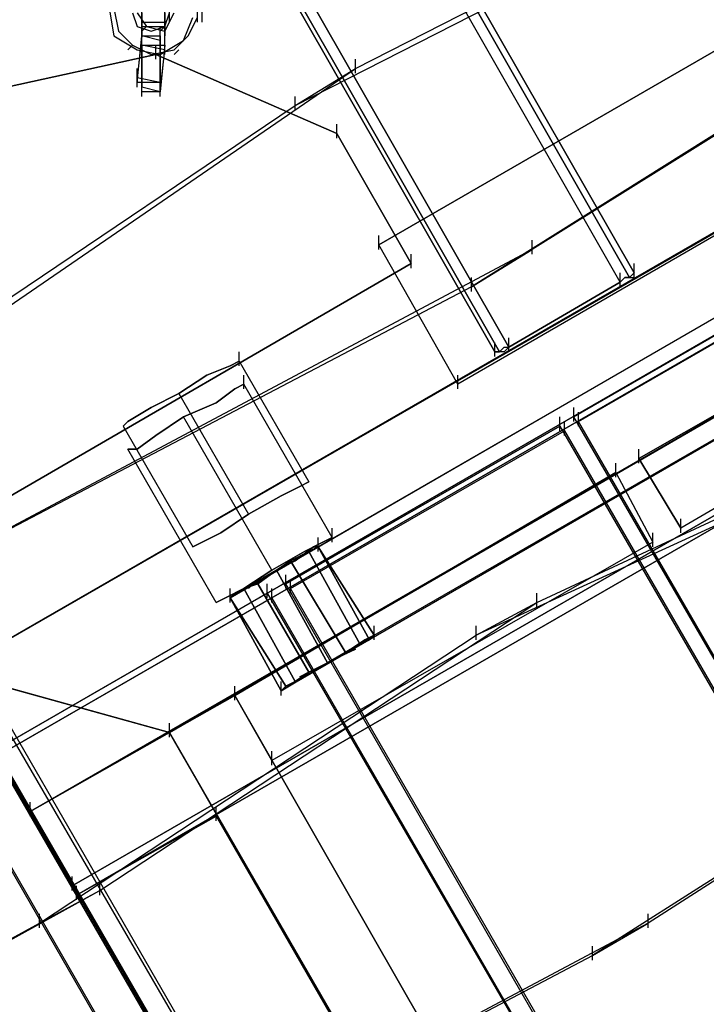
# Model space of a CAD drawing. Units: millimetres. Extents: x -1511 to 13583, y -5610 to 6134.
# Drawn here: x 7109 to 7304, y -1732 to -1452 of the extents above; entities that cross this region are included whole.
import ezdxf

# ---------------------------------------------------------------- set-up
doc = ezdxf.new("R2010")
doc.units = ezdxf.units.MM
doc.header["$LTSCALE"] = 700
doc.layers.add('HAGS-PLAN', color=2, linetype='Continuous')
doc.styles.add('HAGS-DIM', font='txt.shx', dxfattribs={"height": 200})
doc.dimstyles.new('HAGS-DIM2', dxfattribs={"dimtxt": 200, "dimasz": 250, "dimexe": 200, "dimexo": 500, "dimgap": 50, "dimtad": 0, "dimdec": 1, "dimlfac": 0.001, "dimzin": 0, "dimdsep": 46, "dimtxsty": 'HAGS-DIM', "dimblk1": 'CLOSED', "dimblk2": 'CLOSED', "dimsah": 1, "dimcen": 2.5, "dimse1": 1, "dimse2": 1, "dimclrd": 2, "dimclre": 2, "dimclrt": 7, "dimadec": 0, "dimazin": 0, "dimtfac": 1, "dimtdec": 1, "dimtix": 1, "dimtmove": 0, "dimatfit": 3, "dimldrblk": 'CLOSED', "dimfxl": 1, "dimtolj": 1, "dimtzin": 0, "dimarcsym": 0})

# ---------------------------------------------------------------- blocks, each defined once
blk = doc.blocks.new('_CLOSED')
at = {"color": 0, "linetype": 'ByBlock'}
for p, q in [((-1, 0.1667), (0, 0)), ((-1, 0.1667), (-1, -0.1667)), ((0, 0), (-1, -0.1667)), ((0, 0), (-1, 0))]:
    blk.add_line(p, q, dxfattribs=at)
blk = doc.blocks.new('*D14')
at = {"color": 2, "lineweight": -2, "transparency": 16777216}
for p, q in [((250.25, 6003.18), (6294.78, 6003.18)), ((13333.01, 6003.18), (6928.11, 6003.18))]:
    blk.add_line(p, q, dxfattribs=at)
at = {"layer": 'Defpoints', "color": 0, "transparency": 16777216}
for p in [(13583.01, 6003.18), (0.25, 3000.39, -47.97), (13583.01, -1988.24, 420.66)]:
    blk.add_point(p, dxfattribs=at)
at = {"color": 2, "lineweight": -2, "transparency": 16777216, "xscale": 250, "yscale": 250, "zscale": 250, "rotation": 180}
blk.add_blockref('_CLOSED', (0.25, 6003.18), dxfattribs=at)
at = {"color": 2, "lineweight": -2, "transparency": 16777216, "xscale": 250, "yscale": 250, "zscale": 250}
blk.add_blockref('_CLOSED', (13583.01, 6003.18), dxfattribs=at)
at = {"color": 7, "transparency": 16777216, "insert": (6611.45, 6003.18), "char_height": 200, "attachment_point": 5, "style": 'HAGS-DIM'}
blk.add_mtext('\\A1;13.6', dxfattribs=at)
blk = doc.blocks.new('*D16')
at = {"color": 2, "lineweight": -2, "transparency": 16777216}
for p, q in [((2277, 5348.7), (6328.11, 5348.7)), ((11826.77, 5348.7), (6894.78, 5348.7))]:
    blk.add_line(p, q, dxfattribs=at)
at = {"layer": 'Defpoints', "color": 0, "transparency": 16777216}
for p in [(12076.77, 5348.7), (2027, 2016.97, -47.97), (12076.77, -2024.2, 420.66)]:
    blk.add_point(p, dxfattribs=at)
at = {"color": 2, "lineweight": -2, "transparency": 16777216, "xscale": 250, "yscale": 250, "zscale": 250, "rotation": 180}
blk.add_blockref('_CLOSED', (2027, 5348.7), dxfattribs=at)
at = {"color": 2, "lineweight": -2, "transparency": 16777216, "xscale": 250, "yscale": 250, "zscale": 250}
blk.add_blockref('_CLOSED', (12076.77, 5348.7), dxfattribs=at)
at = {"color": 7, "transparency": 16777216, "insert": (6611.45, 5348.7), "char_height": 200, "attachment_point": 5, "style": 'HAGS-DIM'}
blk.add_mtext('\\A1;10.0', dxfattribs=at)

msp = doc.modelspace()

# ---------------------------------------------------------------- linework, layer by layer
at = {"layer": 'HAGS-PLAN'}
for p, q in [((7279.17, -1526.67), (6286.65, 210.24)), ((7279.17, -1526.67), (6286.65, 210.24)), ((7281.81, -1525.35), (6289.29, 211.56)), ((6289.29, 211.56), (7281.81, -1525.35)), ((7283.13, -1524.03), (6290.61, 211.56)), ((6290.61, 211.56), (7283.13, -1524.03)), ((7243.54, -1546.47), (6251.02, 190.44)), ((6252.34, 190.44), (7244.86, -1546.47)), ((7244.86, -1546.47), (6252.34, 190.44)), ((6254.98, 191.76), (7247.5, -1545.15)), ((7247.5, -1545.15), (6254.98, 191.76)), ((6251.02, 189.12), (7243.54, -1546.47)), ((8072.4, -1070), (7089.12, -1637.54)), ((7089.12, -1637.54), (8072.4, -1070)), ((7089.12, -1637.54), (8072.4, -1070)), ((8072.4, -1070), (7089.12, -1637.54)), ((7089.12, -1637.54), (8072.4, -1070)), ((7089.12, -1637.54), (8072.4, -1070)), ((7100.99, -1659.97), (8084.28, -1092.44)), ((8084.28, -1092.44), (7100.99, -1659.97)), ((7100.99, -1659.97), (8084.28, -1092.44)), ((8084.28, -1092.44), (7100.99, -1659.97)), ((8085.6, -1093.76), (7102.31, -1661.29)), ((8085.6, -1093.76), (7102.31, -1661.29)), ((7102.31, -1661.29), (8085.6, -1093.76)), ((8085.6, -1093.76), (7102.31, -1661.29)), ((7111.55, -1677.13), (8094.84, -1109.6)), ((8094.84, -1109.6), (7111.55, -1677.13)), ((7900.82, -1117.52), (7210.54, -1516.11)), ((7210.54, -1516.11), (7900.82, -1117.52)), ((7123.43, -1698.25), (8106.71, -1130.72)), ((8106.71, -1130.72), (7123.43, -1698.25)), ((7124.75, -1700.89), (8108.03, -1133.36)), ((8108.03, -1133.36), (7124.75, -1700.89)), ((7923.26, -1155.79), (7232.98, -1555.71)), ((7923.26, -1155.79), (7232.98, -1555.71)), ((7590.66, -1372.25), (7193.38, -1601.9)), ((7590.66, -1372.25), (7193.38, -1601.9)), ((7168.31, -1616.42), (7572.18, -1382.81)), ((7168.31, -1616.42), (7572.18, -1382.81)), ((7209.22, -1626.98), (7605.17, -1398.64)), ((7209.22, -1626.98), (7605.17, -1398.64)), ((7203.94, -1465.96), (7330.65, -1401.28)), ((7586.7, -1409.2), (7182.82, -1642.82)), ((7586.7, -1409.2), (7182.82, -1642.82)), ((7186.78, -1476.52), (7313.49, -1411.84)), ((7423.04, -1411.84), (7254.1, -1517.43)), ((7739.8, -2751.48), (6969.01, -1415.8)), ((7407.2, -1421.08), (7236.94, -1527.99)), ((7722.64, -2762.04), (6951.85, -1426.36)), ((7133.99, -1448.8), (7135.31, -1456.72)), ((7135.31, -1448.8), (7136.63, -1455.4)), ((7143.23, -1452.76), (7143.23, -1447.48)), ((7149.83, -1452.76), (7149.83, -1447.48)), ((7151.15, -1452.76), (7151.15, -1448.8)), ((7159.07, -1452.76), (7159.07, -1448.8)), ((7160.39, -1452.76), (7160.39, -1448.8)), ((7140.59, -1450.12), (7141.91, -1454.08)), ((7141.91, -1450.12), (7144.55, -1454.08)), ((7143.23, -1450.12), (7143.23, -1456.72)), ((7149.83, -1454.08), (7151.15, -1450.12)), ((7149.83, -1455.4), (7152.47, -1450.12)), ((7149.83, -1450.12), (7149.83, -1456.72)), ((7155.11, -1458.04), (7157.75, -1451.44)), ((7156.43, -1456.72), (7159.07, -1451.44)), ((7141.91, -1454.08), (7145.87, -1455.4)), ((7143.23, -1459.36), (7143.23, -1452.76)), ((7143.23, -1454.08), (7143.23, -1452.76)), ((7143.23, -1452.76), (7143.23, -1456.72)), ((7143.23, -1452.76), (7149.83, -1452.76)), ((7144.55, -1454.08), (7143.23, -1455.4)), ((7143.23, -1459.36), (7143.23, -1454.08)), ((7143.23, -1454.08), (7149.83, -1454.08)), ((7143.23, -1458.04), (7143.23, -1454.08)), ((7143.23, -1458.04), (7143.23, -1454.08)), ((7144.55, -1454.08), (7149.83, -1455.4)), ((7145.87, -1455.4), (7149.83, -1454.08)), ((7149.83, -1454.08), (7148.51, -1455.4)), ((7148.51, -1458.04), (7148.51, -1454.08)), ((7149.83, -1459.36), (7149.83, -1452.76)), ((7149.83, -1454.08), (7149.83, -1452.76)), ((7149.83, -1452.76), (7149.83, -1456.72)), ((7149.83, -1459.36), (7149.83, -1454.08)), ((7135.31, -1456.72), (7141.91, -1460.68)), ((7136.63, -1455.4), (7140.59, -1459.36)), ((7143.23, -1456.72), (7141.91, -1468.6)), ((7141.91, -1469.92), (7143.23, -1456.72)), ((7143.23, -1456.72), (7148.51, -1456.72)), ((7148.51, -1458.04), (7143.23, -1456.72)), ((7143.23, -1460.68), (7143.23, -1456.72)), ((7143.23, -1460.68), (7143.23, -1456.72)), ((7148.51, -1459.36), (7148.51, -1455.4)), ((7148.51, -1456.72), (7148.51, -1469.92)), ((7149.83, -1460.68), (7149.83, -1456.72)), ((7152.47, -1460.68), (7156.43, -1456.72)), ((7140.59, -1459.36), (7139.27, -1460.68)), ((7140.59, -1459.36), (7145.87, -1462)), ((7149.83, -1460.68), (7143.23, -1459.36)), ((7143.23, -1459.36), (7149.83, -1459.36)), ((7143.23, -1472.56), (7143.23, -1459.36)), ((7143.23, -1459.36), (7143.23, -1471.24)), ((7147.19, -1463.32), (7147.19, -1459.36)), ((7147.19, -1463.32), (7147.19, -1459.36)), ((7147.19, -1463.32), (7147.19, -1459.36)), ((7147.19, -1463.32), (7147.19, -1459.36)), ((7147.19, -1463.32), (7147.19, -1459.36)), ((7147.19, -1463.32), (7147.19, -1459.36)), ((7147.19, -1463.32), (7147.19, -1459.36)), ((7147.19, -1463.32), (7147.19, -1459.36)), ((7148.51, -1462), (7155.11, -1458.04)), ((7148.51, -1469.92), (7148.51, -1458.04)), ((7149.83, -1459.36), (7148.51, -1472.56)), ((7149.83, -1462), (7149.83, -1458.04)), ((7147.19, -1462), (7093.08, -1473.88)), ((7093.08, -1473.88), (7147.19, -1462)), ((7147.19, -1462), (7093.08, -1473.88)), ((7093.08, -1473.88), (7147.19, -1462)), ((7147.19, -1462), (7093.08, -1473.88)), ((7093.08, -1473.88), (7147.19, -1462)), ((7093.08, -1473.88), (7147.19, -1462)), ((7147.19, -1462), (7093.08, -1473.88)), ((7141.91, -1460.68), (7148.51, -1462)), ((7145.87, -1462), (7152.47, -1460.68)), ((7198.66, -1484.43), (7147.19, -1462)), ((7147.19, -1462), (7198.66, -1484.43)), ((7198.66, -1484.43), (7147.19, -1462)), ((7147.19, -1462), (7198.66, -1484.43)), ((7198.66, -1484.43), (7147.19, -1462)), ((7147.19, -1462), (7198.66, -1484.43)), ((7147.19, -1462), (7198.66, -1484.43)), ((7198.66, -1484.43), (7147.19, -1462)), ((7148.51, -1472.56), (7149.83, -1460.68)), ((7153.79, -1460.68), (7152.47, -1462)), ((7203.94, -1467.28), (7203.94, -1463.32)), ((7090.44, -1543.83), (7203.94, -1465.96)), ((7141.91, -1469.92), (7141.91, -1465.96)), ((7186.78, -1476.52), (7203.94, -1465.96)), ((7141.91, -1471.24), (7141.91, -1467.28)), ((7148.51, -1469.92), (7141.91, -1468.6)), ((7141.91, -1468.6), (7141.91, -1469.92)), ((7143.23, -1472.56), (7143.23, -1468.6)), ((7148.51, -1471.24), (7148.51, -1467.28)), ((7148.51, -1471.24), (7148.51, -1467.28)), ((7148.51, -1469.92), (7141.91, -1469.92)), ((7143.23, -1473.88), (7143.23, -1469.92)), ((7148.51, -1472.56), (7143.23, -1471.24)), ((7143.23, -1472.56), (7143.23, -1471.24)), ((7148.51, -1473.88), (7148.51, -1469.92)), ((7148.51, -1473.88), (7148.51, -1469.92)), ((7148.51, -1472.56), (7143.23, -1472.56)), ((7186.78, -1477.84), (7186.78, -1473.88)), ((7073.28, -1553.07), (7186.78, -1476.52)), ((7089.12, -1637.54), (7359.68, -1481.79)), ((7359.68, -1481.79), (7089.12, -1637.54)), ((7198.66, -1485.75), (7198.66, -1481.79)), ((7198.66, -1485.75), (7198.66, -1481.79)), ((7198.66, -1485.75), (7198.66, -1481.79)), ((7198.66, -1485.75), (7198.66, -1481.79)), ((7198.66, -1485.75), (7198.66, -1481.79)), ((7198.66, -1485.75), (7198.66, -1481.79)), ((7198.66, -1485.75), (7198.66, -1481.79)), ((7198.66, -1485.75), (7198.66, -1481.79)), ((7219.78, -1521.39), (7198.66, -1484.43)), ((7198.66, -1484.43), (7219.78, -1521.39)), ((7219.78, -1521.39), (7198.66, -1484.43)), ((7198.66, -1484.43), (7219.78, -1521.39)), ((7219.78, -1521.39), (7198.66, -1484.43)), ((7198.66, -1484.43), (7219.78, -1521.39)), ((7198.66, -1484.43), (7219.78, -1521.39)), ((7219.78, -1521.39), (7198.66, -1484.43)), ((7210.54, -1517.43), (7210.54, -1513.47)), ((7392.68, -1514.79), (7151.15, -1654.69)), ((7151.15, -1654.69), (7392.68, -1514.79)), ((7232.98, -1555.71), (7210.54, -1516.11)), ((7232.98, -1555.71), (7210.54, -1516.11)), ((7254.1, -1518.75), (7254.1, -1514.79)), ((7392.68, -1514.79), (7284.45, -1576.82)), ((7284.45, -1576.82), (7392.68, -1514.79)), ((7254.1, -1517.43), (7093.08, -1603.22)), ((7219.78, -1522.71), (7219.78, -1518.75)), ((7219.78, -1522.71), (7219.78, -1518.75)), ((7219.78, -1522.71), (7219.78, -1518.75)), ((7219.78, -1522.71), (7219.78, -1518.75)), ((7219.78, -1522.71), (7219.78, -1518.75)), ((7219.78, -1522.71), (7219.78, -1518.75)), ((7219.78, -1522.71), (7219.78, -1518.75)), ((7219.78, -1522.71), (7219.78, -1518.75)), ((7236.94, -1527.99), (7254.1, -1517.43)), ((7071.96, -1607.18), (7219.78, -1521.39)), ((7219.78, -1521.39), (7071.96, -1607.18)), ((7071.96, -1607.18), (7219.78, -1521.39)), ((7219.78, -1521.39), (7071.96, -1607.18)), ((7071.96, -1607.18), (7219.78, -1521.39)), ((7219.78, -1521.39), (7071.96, -1607.18)), ((7219.78, -1521.39), (7071.96, -1607.18)), ((7071.96, -1607.18), (7219.78, -1521.39)), ((7343.85, -1520.07), (7265.97, -1564.94)), ((7265.97, -1564.94), (7343.85, -1520.07)), ((7267.29, -1566.26), (7345.17, -1521.39)), ((7267.29, -1566.26), (7345.17, -1521.39)), ((7283.13, -1525.35), (7283.13, -1521.39)), ((7283.13, -1525.35), (7283.13, -1521.39)), ((7279.17, -1527.99), (7279.17, -1524.03)), ((7279.17, -1527.99), (7279.17, -1524.03)), ((7283.13, -1524.03), (7281.81, -1525.35)), ((7283.13, -1525.35), (7283.13, -1524.03)), ((7236.94, -1529.31), (7236.94, -1525.35)), ((7247.5, -1545.15), (7279.17, -1526.67)), ((7279.17, -1526.67), (7247.5, -1545.15)), ((7279.17, -1526.67), (7280.49, -1525.35)), ((7280.49, -1525.35), (7279.17, -1526.67)), ((7280.49, -1525.35), (7281.81, -1525.35)), ((7281.81, -1525.35), (7280.49, -1525.35)), ((7281.81, -1525.35), (7283.13, -1525.35)), ((7236.94, -1527.99), (7075.92, -1612.46)), ((7404.56, -1533.27), (7296.33, -1596.62)), ((7404.56, -1533.27), (7296.33, -1596.62)), ((7243.54, -1547.79), (7243.54, -1543.83)), ((7247.5, -1546.47), (7247.5, -1542.51)), ((7247.5, -1546.47), (7247.5, -1542.51)), ((7255.42, -1617.74), (7413.8, -1543.83)), ((7170.95, -1550.43), (7170.95, -1546.47)), ((7170.95, -1550.43), (7170.95, -1546.47)), ((7244.86, -1546.47), (7243.54, -1546.47)), ((7243.54, -1546.47), (7244.86, -1546.47)), ((7244.86, -1546.47), (7246.18, -1545.15)), ((7246.18, -1546.47), (7244.86, -1546.47)), ((7247.5, -1545.15), (7246.18, -1546.47)), ((7246.18, -1545.15), (7247.5, -1545.15)), ((7168.31, -1550.43), (7170.95, -1549.11)), ((7170.95, -1549.11), (7168.31, -1550.43)), ((7168.31, -1550.43), (7170.95, -1549.11)), ((7170.95, -1549.11), (7168.31, -1550.43)), ((7170.95, -1549.11), (7190.74, -1583.42)), ((7170.95, -1549.11), (7190.74, -1583.42)), ((7161.71, -1553.07), (7168.31, -1550.43)), ((7168.31, -1550.43), (7161.71, -1553.07)), ((7161.71, -1553.07), (7168.31, -1550.43)), ((7168.31, -1550.43), (7161.71, -1553.07)), ((7153.79, -1558.35), (7161.71, -1553.07)), ((7161.71, -1553.07), (7153.79, -1558.35)), ((7153.79, -1558.35), (7161.71, -1553.07)), ((7161.71, -1553.07), (7153.79, -1558.35)), ((7169.63, -1557.03), (7172.27, -1555.71)), ((7172.27, -1555.71), (7169.63, -1557.03)), ((7169.63, -1557.03), (7172.27, -1555.71)), ((7172.27, -1555.71), (7169.63, -1557.03)), ((7172.27, -1557.03), (7172.27, -1553.07)), ((7172.27, -1555.71), (7172.27, -1554.39)), ((7197.34, -1599.26), (7172.27, -1555.71)), ((7197.34, -1599.26), (7172.27, -1555.71)), ((7232.98, -1557.03), (7232.98, -1553.07)), ((7396.64, -1554.39), (7238.26, -1626.98)), ((7145.87, -1562.3), (7153.79, -1558.35)), ((7153.79, -1558.35), (7145.87, -1562.3)), ((7145.87, -1562.3), (7153.79, -1558.35)), ((7153.79, -1558.35), (7145.87, -1562.3)), ((7153.79, -1558.35), (7173.59, -1592.66)), ((7153.79, -1558.35), (7173.59, -1592.66)), ((7153.79, -1558.35), (7173.59, -1592.66)), ((7153.79, -1558.35), (7173.59, -1592.66)), ((7164.35, -1560.99), (7169.63, -1557.03)), ((7169.63, -1557.03), (7164.35, -1560.99)), ((7164.35, -1560.99), (7169.63, -1557.03)), ((7169.63, -1557.03), (7164.35, -1560.99)), ((7155.11, -1564.94), (7164.35, -1560.99)), ((7164.35, -1560.99), (7155.11, -1564.94)), ((7155.11, -1564.94), (7164.35, -1560.99)), ((7164.35, -1560.99), (7155.11, -1564.94)), ((7139.27, -1566.26), (7145.87, -1562.3)), ((7145.87, -1562.3), (7139.27, -1566.26)), ((7139.27, -1566.26), (7145.87, -1562.3)), ((7145.87, -1562.3), (7139.27, -1566.26)), ((7265.97, -1566.26), (7265.97, -1562.3)), ((7265.97, -1566.26), (7265.97, -1562.3)), ((7267.29, -1567.58), (7267.29, -1563.62)), ((7267.29, -1567.58), (7267.29, -1563.62)), ((7172.27, -1769.52), (7053.48, -1564.94)), ((7137.95, -1567.58), (7139.27, -1566.26)), ((7139.27, -1566.26), (7137.95, -1567.58)), ((7137.95, -1567.58), (7139.27, -1566.26)), ((7139.27, -1566.26), (7137.95, -1567.58)), ((7147.19, -1570.22), (7155.11, -1564.94)), ((7155.11, -1564.94), (7147.19, -1570.22)), ((7147.19, -1570.22), (7155.11, -1564.94)), ((7155.11, -1564.94), (7147.19, -1570.22)), ((7180.18, -1608.5), (7155.11, -1564.94)), ((7180.18, -1608.5), (7155.11, -1564.94)), ((7180.18, -1608.5), (7155.11, -1564.94)), ((7180.18, -1608.5), (7155.11, -1564.94)), ((7262.02, -1568.9), (7262.02, -1564.94)), ((7262.02, -1568.9), (7262.02, -1564.94)), ((7263.33, -1570.22), (7263.33, -1566.26)), ((7263.33, -1570.22), (7263.33, -1566.26)), ((7751.68, -2404.36), (7265.97, -1564.94)), ((7751.68, -2404.36), (7265.97, -1564.94)), ((7750.36, -2403.04), (7267.29, -1566.26)), ((7750.36, -2403.04), (7267.29, -1566.26)), ((7137.95, -1567.58), (7157.75, -1601.9)), ((7137.95, -1567.58), (7157.75, -1601.9)), ((7262.02, -1567.58), (7184.14, -1612.46)), ((7184.14, -1612.46), (7262.02, -1567.58)), ((7185.46, -1613.78), (7263.33, -1568.9)), ((7185.46, -1613.78), (7263.33, -1568.9)), ((7262.02, -1567.58), (7746.4, -2407)), ((7262.02, -1567.58), (7746.4, -2407)), ((7263.33, -1568.9), (7746.4, -2405.68)), ((7263.33, -1568.9), (7746.4, -2405.68)), ((7141.91, -1574.18), (7147.19, -1570.22)), ((7147.19, -1570.22), (7141.91, -1574.18)), ((7141.91, -1574.18), (7147.19, -1570.22)), ((7147.19, -1570.22), (7141.91, -1574.18)), ((7037.64, -1574.18), (7156.43, -1780.08)), ((7139.27, -1574.18), (7141.91, -1574.18)), ((7141.91, -1574.18), (7139.27, -1574.18)), ((7164.35, -1617.74), (7139.27, -1574.18)), ((7139.27, -1574.18), (7141.91, -1574.18)), ((7141.91, -1574.18), (7139.27, -1574.18)), ((7164.35, -1617.74), (7139.27, -1574.18)), ((7284.45, -1578.14), (7284.45, -1574.18)), ((7284.45, -1578.14), (7284.45, -1574.18)), ((7296.33, -1596.62), (7284.45, -1576.82)), ((7284.45, -1576.82), (7296.33, -1596.62)), ((7277.85, -1580.78), (7169.63, -1644.14)), ((7169.63, -1644.14), (7277.85, -1580.78)), ((7277.85, -1582.1), (7277.85, -1578.14)), ((7277.85, -1582.1), (7277.85, -1578.14)), ((7277.85, -1580.78), (7288.41, -1600.58)), ((7277.85, -1580.78), (7288.41, -1600.58)), ((7188.1, -1584.74), (7190.74, -1583.42)), ((7190.74, -1583.42), (7188.1, -1584.74)), ((7188.1, -1584.74), (7190.74, -1583.42)), ((7190.74, -1583.42), (7188.1, -1584.74)), ((7182.82, -1587.38), (7188.1, -1584.74)), ((7188.1, -1584.74), (7182.82, -1587.38)), ((7182.82, -1587.38), (7188.1, -1584.74)), ((7188.1, -1584.74), (7182.82, -1587.38)), ((7173.59, -1592.66), (7182.82, -1587.38)), ((7182.82, -1587.38), (7173.59, -1592.66)), ((7173.59, -1592.66), (7182.82, -1587.38)), ((7182.82, -1587.38), (7173.59, -1592.66)), ((7165.67, -1597.94), (7173.59, -1592.66)), ((7173.59, -1592.66), (7165.67, -1597.94)), ((7165.67, -1597.94), (7173.59, -1592.66)), ((7173.59, -1592.66), (7165.67, -1597.94)), ((7296.33, -1597.94), (7296.33, -1593.98)), ((7197.34, -1600.58), (7197.34, -1596.62)), ((7160.39, -1600.58), (7165.67, -1597.94)), ((7165.67, -1597.94), (7160.39, -1600.58)), ((7160.39, -1600.58), (7165.67, -1597.94)), ((7165.67, -1597.94), (7160.39, -1600.58)), ((7193.38, -1603.22), (7193.38, -1599.26)), ((7193.38, -1603.22), (7193.38, -1599.26)), ((7193.38, -1603.22), (7193.38, -1599.26)), ((7193.38, -1603.22), (7193.38, -1599.26)), ((7197.34, -1599.26), (7194.7, -1600.58)), ((7194.7, -1600.58), (7197.34, -1599.26)), ((7197.34, -1599.26), (7194.7, -1600.58)), ((7194.7, -1600.58), (7197.34, -1599.26)), ((7197.34, -1599.26), (7197.34, -1597.94)), ((7288.41, -1601.9), (7288.41, -1597.94)), ((7288.41, -1601.9), (7288.41, -1597.94)), ((7157.75, -1601.9), (7160.39, -1600.58)), ((7160.39, -1600.58), (7157.75, -1601.9)), ((7157.75, -1601.9), (7160.39, -1600.58)), ((7160.39, -1600.58), (7157.75, -1601.9)), ((7168.31, -1616.42), (7193.38, -1601.9)), ((7193.38, -1601.9), (7168.31, -1616.42)), ((7193.38, -1601.9), (7168.31, -1616.42)), ((7168.31, -1616.42), (7193.38, -1601.9)), ((7193.38, -1601.9), (7168.31, -1616.42)), ((7193.38, -1601.9), (7168.31, -1616.42)), ((7288.41, -1600.58), (7180.18, -1662.61)), ((7288.41, -1600.58), (7180.18, -1662.61)), ((7189.42, -1603.22), (7180.18, -1608.5)), ((7180.18, -1608.5), (7189.42, -1603.22)), ((7189.42, -1603.22), (7180.18, -1608.5)), ((7180.18, -1608.5), (7189.42, -1603.22)), ((7185.46, -1605.86), (7190.74, -1603.22)), ((7190.74, -1603.22), (7185.46, -1605.86)), ((7190.74, -1603.22), (7185.46, -1605.86)), ((7185.46, -1605.86), (7190.74, -1603.22)), ((7185.46, -1605.86), (7190.74, -1603.22)), ((7190.74, -1603.22), (7185.46, -1605.86)), ((7190.74, -1603.22), (7185.46, -1605.86)), ((7185.46, -1605.86), (7190.74, -1603.22)), ((7190.74, -1603.22), (7185.46, -1605.86)), ((7185.46, -1605.86), (7190.74, -1603.22)), ((7190.74, -1603.22), (7185.46, -1605.86)), ((7185.46, -1605.86), (7190.74, -1603.22)), ((7190.74, -1603.22), (7185.46, -1605.86)), ((7185.46, -1605.86), (7190.74, -1603.22)), ((7190.74, -1603.22), (7185.46, -1605.86)), ((7185.46, -1605.86), (7190.74, -1603.22)), ((7192.06, -1601.9), (7186.78, -1605.86)), ((7186.78, -1605.86), (7192.06, -1601.9)), ((7192.06, -1601.9), (7186.78, -1605.86)), ((7186.78, -1605.86), (7192.06, -1601.9)), ((7194.7, -1600.58), (7189.42, -1603.22)), ((7189.42, -1603.22), (7194.7, -1600.58)), ((7194.7, -1600.58), (7189.42, -1603.22)), ((7189.42, -1603.22), (7194.7, -1600.58)), ((7190.74, -1603.22), (7193.38, -1601.9)), ((7193.38, -1601.9), (7190.74, -1603.22)), ((7193.38, -1601.9), (7190.74, -1603.22)), ((7190.74, -1603.22), (7193.38, -1601.9)), ((7190.74, -1603.22), (7193.38, -1601.9)), ((7193.38, -1601.9), (7190.74, -1603.22)), ((7193.38, -1601.9), (7190.74, -1603.22)), ((7190.74, -1603.22), (7193.38, -1601.9)), ((7193.38, -1601.9), (7190.74, -1603.22)), ((7190.74, -1603.22), (7193.38, -1601.9)), ((7193.38, -1601.9), (7190.74, -1603.22)), ((7190.74, -1603.22), (7193.38, -1601.9)), ((7193.38, -1601.9), (7190.74, -1603.22)), ((7190.74, -1603.22), (7193.38, -1601.9)), ((7193.38, -1601.9), (7190.74, -1603.22)), ((7190.74, -1603.22), (7193.38, -1601.9)), ((7205.26, -1629.62), (7190.74, -1603.22)), ((7205.26, -1629.62), (7190.74, -1603.22)), ((7205.26, -1629.62), (7190.74, -1603.22)), ((7205.26, -1629.62), (7190.74, -1603.22)), ((7205.26, -1629.62), (7190.74, -1603.22)), ((7205.26, -1629.62), (7190.74, -1603.22)), ((7205.26, -1629.62), (7190.74, -1603.22)), ((7205.26, -1629.62), (7190.74, -1603.22)), ((7190.74, -1603.22), (7205.26, -1629.62)), ((7190.74, -1603.22), (7205.26, -1629.62)), ((7190.74, -1603.22), (7205.26, -1629.62)), ((7190.74, -1603.22), (7205.26, -1629.62)), ((7190.74, -1603.22), (7205.26, -1629.62)), ((7190.74, -1603.22), (7205.26, -1629.62)), ((7190.74, -1603.22), (7205.26, -1629.62)), ((7190.74, -1603.22), (7205.26, -1629.62)), ((7193.38, -1601.9), (7192.06, -1601.9)), ((7192.06, -1601.9), (7193.38, -1601.9)), ((7193.38, -1601.9), (7192.06, -1601.9)), ((7192.06, -1601.9), (7193.38, -1601.9)), ((7207.9, -1628.3), (7193.38, -1601.9)), ((7193.38, -1601.9), (7209.22, -1626.98)), ((7207.9, -1628.3), (7193.38, -1601.9)), ((7209.22, -1626.98), (7193.38, -1601.9)), ((7193.38, -1601.9), (7209.22, -1626.98)), ((7207.9, -1628.3), (7193.38, -1601.9)), ((7207.9, -1628.3), (7193.38, -1601.9)), ((7193.38, -1601.9), (7209.22, -1626.98)), ((7207.9, -1628.3), (7193.38, -1601.9)), ((7193.38, -1601.9), (7209.22, -1626.98)), ((7207.9, -1628.3), (7193.38, -1601.9)), ((7209.22, -1626.98), (7193.38, -1601.9)), ((7193.38, -1601.9), (7209.22, -1626.98)), ((7207.9, -1628.3), (7193.38, -1601.9)), ((7207.9, -1628.3), (7193.38, -1601.9)), ((7193.38, -1601.9), (7209.22, -1626.98)), ((7193.38, -1601.9), (7207.9, -1628.3)), ((7209.22, -1626.98), (7193.38, -1601.9)), ((7193.38, -1601.9), (7207.9, -1628.3)), ((7193.38, -1601.9), (7209.22, -1626.98)), ((7209.22, -1626.98), (7193.38, -1601.9)), ((7193.38, -1601.9), (7207.9, -1628.3)), ((7207.9, -1628.3), (7193.38, -1601.9)), ((7193.38, -1601.9), (7209.22, -1626.98)), ((7209.22, -1626.98), (7193.38, -1601.9)), ((7209.22, -1626.98), (7193.38, -1601.9)), ((7209.22, -1626.98), (7193.38, -1601.9)), ((7193.38, -1601.9), (7207.9, -1628.3)), ((7209.22, -1626.98), (7193.38, -1601.9)), ((7193.38, -1601.9), (7207.9, -1628.3)), ((7193.38, -1601.9), (7209.22, -1626.98)), ((7209.22, -1626.98), (7193.38, -1601.9)), ((7193.38, -1601.9), (7207.9, -1628.3)), ((7207.9, -1628.3), (7193.38, -1601.9)), ((7193.38, -1601.9), (7209.22, -1626.98)), ((7209.22, -1626.98), (7193.38, -1601.9)), ((7209.22, -1626.98), (7193.38, -1601.9)), ((7209.22, -1626.98), (7193.38, -1601.9)), ((7181.5, -1608.5), (7185.46, -1605.86)), ((7185.46, -1605.86), (7181.5, -1608.5)), ((7185.46, -1605.86), (7181.5, -1608.5)), ((7181.5, -1608.5), (7185.46, -1605.86)), ((7181.5, -1608.5), (7185.46, -1605.86)), ((7185.46, -1605.86), (7181.5, -1608.5)), ((7185.46, -1605.86), (7181.5, -1608.5)), ((7181.5, -1608.5), (7185.46, -1605.86)), ((7185.46, -1605.86), (7181.5, -1608.5)), ((7181.5, -1608.5), (7185.46, -1605.86)), ((7185.46, -1605.86), (7181.5, -1608.5)), ((7181.5, -1608.5), (7185.46, -1605.86)), ((7186.78, -1605.86), (7181.5, -1608.5)), ((7181.5, -1608.5), (7186.78, -1605.86)), ((7186.78, -1605.86), (7181.5, -1608.5)), ((7181.5, -1608.5), (7186.78, -1605.86)), ((7185.46, -1605.86), (7181.5, -1608.5)), ((7181.5, -1608.5), (7185.46, -1605.86)), ((7185.46, -1605.86), (7181.5, -1608.5)), ((7181.5, -1608.5), (7185.46, -1605.86)), ((7186.78, -1605.86), (7181.5, -1608.5)), ((7181.5, -1608.5), (7186.78, -1605.86)), ((7186.78, -1605.86), (7181.5, -1608.5)), ((7181.5, -1608.5), (7186.78, -1605.86)), ((7201.3, -1632.26), (7185.46, -1605.86)), ((7201.3, -1632.26), (7185.46, -1605.86)), ((7201.3, -1632.26), (7185.46, -1605.86)), ((7201.3, -1632.26), (7185.46, -1605.86)), ((7201.3, -1632.26), (7185.46, -1605.86)), ((7201.3, -1632.26), (7185.46, -1605.86)), ((7201.3, -1632.26), (7185.46, -1605.86)), ((7201.3, -1632.26), (7185.46, -1605.86)), ((7185.46, -1605.86), (7201.3, -1632.26)), ((7185.46, -1605.86), (7201.3, -1632.26)), ((7185.46, -1605.86), (7201.3, -1632.26)), ((7185.46, -1605.86), (7201.3, -1632.26)), ((7185.46, -1605.86), (7201.3, -1632.26)), ((7185.46, -1605.86), (7201.3, -1632.26)), ((7185.46, -1605.86), (7201.3, -1632.26)), ((7185.46, -1605.86), (7201.3, -1632.26)), ((7188.1, -1604.54), (7186.78, -1605.86)), ((7186.78, -1605.86), (7188.1, -1604.54)), ((7188.1, -1604.54), (7186.78, -1605.86)), ((7186.78, -1605.86), (7188.1, -1604.54)), ((7180.18, -1608.5), (7172.27, -1613.78)), ((7172.27, -1613.78), (7180.18, -1608.5)), ((7180.18, -1608.5), (7172.27, -1613.78)), ((7172.27, -1613.78), (7180.18, -1608.5)), ((7181.5, -1608.5), (7174.91, -1612.46)), ((7174.91, -1612.46), (7181.5, -1608.5)), ((7181.5, -1608.5), (7174.91, -1612.46)), ((7174.91, -1612.46), (7181.5, -1608.5)), ((7181.5, -1608.5), (7174.91, -1612.46)), ((7174.91, -1612.46), (7181.5, -1608.5)), ((7181.5, -1608.5), (7174.91, -1612.46)), ((7174.91, -1612.46), (7181.5, -1608.5)), ((7176.23, -1612.46), (7181.5, -1608.5)), ((7181.5, -1608.5), (7176.23, -1612.46)), ((7181.5, -1608.5), (7176.23, -1612.46)), ((7176.23, -1612.46), (7181.5, -1608.5)), ((7176.23, -1612.46), (7181.5, -1608.5)), ((7181.5, -1608.5), (7176.23, -1612.46)), ((7181.5, -1608.5), (7176.23, -1612.46)), ((7176.23, -1612.46), (7181.5, -1608.5)), ((7181.5, -1608.5), (7176.23, -1612.46)), ((7176.23, -1612.46), (7181.5, -1608.5)), ((7181.5, -1608.5), (7176.23, -1612.46)), ((7176.23, -1612.46), (7181.5, -1608.5)), ((7181.5, -1608.5), (7176.23, -1612.46)), ((7176.23, -1612.46), (7181.5, -1608.5)), ((7181.5, -1608.5), (7176.23, -1612.46)), ((7176.23, -1612.46), (7181.5, -1608.5)), ((7196.02, -1634.9), (7181.5, -1608.5)), ((7196.02, -1634.9), (7181.5, -1608.5)), ((7196.02, -1634.9), (7181.5, -1608.5)), ((7196.02, -1634.9), (7181.5, -1608.5)), ((7196.02, -1634.9), (7181.5, -1608.5)), ((7196.02, -1634.9), (7181.5, -1608.5)), ((7196.02, -1634.9), (7181.5, -1608.5)), ((7196.02, -1634.9), (7181.5, -1608.5)), ((7181.5, -1608.5), (7196.02, -1634.9)), ((7181.5, -1608.5), (7196.02, -1634.9)), ((7181.5, -1608.5), (7196.02, -1634.9)), ((7181.5, -1608.5), (7196.02, -1634.9)), ((7181.5, -1608.5), (7196.02, -1634.9)), ((7181.5, -1608.5), (7196.02, -1634.9)), ((7181.5, -1608.5), (7196.02, -1634.9)), ((7181.5, -1608.5), (7196.02, -1634.9)), ((7184.14, -1613.78), (7184.14, -1609.82)), ((7184.14, -1613.78), (7184.14, -1609.82)), ((7185.46, -1615.1), (7185.46, -1611.14)), ((7185.46, -1615.1), (7185.46, -1611.14)), ((7172.27, -1613.78), (7166.99, -1616.42)), ((7166.99, -1616.42), (7172.27, -1613.78)), ((7172.27, -1613.78), (7166.99, -1616.42)), ((7166.99, -1616.42), (7172.27, -1613.78)), ((7168.31, -1616.42), (7172.27, -1613.78)), ((7172.27, -1613.78), (7168.31, -1616.42)), ((7172.27, -1613.78), (7168.31, -1616.42)), ((7168.31, -1616.42), (7172.27, -1613.78)), ((7168.31, -1616.42), (7172.27, -1613.78)), ((7172.27, -1613.78), (7168.31, -1616.42)), ((7172.27, -1613.78), (7168.31, -1616.42)), ((7168.31, -1616.42), (7172.27, -1613.78)), ((7172.27, -1613.78), (7168.31, -1616.42)), ((7168.31, -1616.42), (7172.27, -1613.78)), ((7172.27, -1613.78), (7168.31, -1616.42)), ((7168.31, -1616.42), (7172.27, -1613.78)), ((7168.31, -1617.74), (7168.31, -1613.78)), ((7168.31, -1617.74), (7168.31, -1613.78)), ((7168.31, -1617.74), (7168.31, -1613.78)), ((7172.27, -1613.78), (7168.31, -1616.42)), ((7168.31, -1616.42), (7172.27, -1613.78)), ((7172.27, -1613.78), (7168.31, -1616.42)), ((7168.31, -1616.42), (7172.27, -1613.78)), ((7168.31, -1617.74), (7168.31, -1613.78)), ((7168.31, -1617.74), (7168.31, -1613.78)), ((7168.31, -1617.74), (7168.31, -1613.78)), ((7174.91, -1612.46), (7169.63, -1615.1)), ((7169.63, -1615.1), (7174.91, -1612.46)), ((7174.91, -1612.46), (7169.63, -1615.1)), ((7169.63, -1615.1), (7174.91, -1612.46)), ((7172.27, -1613.78), (7176.23, -1612.46)), ((7176.23, -1612.46), (7172.27, -1613.78)), ((7176.23, -1612.46), (7172.27, -1613.78)), ((7172.27, -1613.78), (7176.23, -1612.46)), ((7172.27, -1613.78), (7176.23, -1612.46)), ((7176.23, -1612.46), (7172.27, -1613.78)), ((7176.23, -1612.46), (7172.27, -1613.78)), ((7172.27, -1613.78), (7176.23, -1612.46)), ((7176.23, -1612.46), (7172.27, -1613.78)), ((7172.27, -1613.78), (7176.23, -1612.46)), ((7176.23, -1612.46), (7172.27, -1613.78)), ((7172.27, -1613.78), (7176.23, -1612.46)), ((7176.23, -1612.46), (7172.27, -1613.78)), ((7172.27, -1613.78), (7176.23, -1612.46)), ((7176.23, -1612.46), (7172.27, -1613.78)), ((7172.27, -1613.78), (7176.23, -1612.46)), ((7186.78, -1640.18), (7172.27, -1613.78)), ((7186.78, -1640.18), (7172.27, -1613.78)), ((7186.78, -1640.18), (7172.27, -1613.78)), ((7186.78, -1640.18), (7172.27, -1613.78)), ((7186.78, -1640.18), (7172.27, -1613.78)), ((7186.78, -1640.18), (7172.27, -1613.78)), ((7186.78, -1640.18), (7172.27, -1613.78)), ((7186.78, -1640.18), (7172.27, -1613.78)), ((7172.27, -1613.78), (7186.78, -1640.18)), ((7172.27, -1613.78), (7186.78, -1640.18)), ((7172.27, -1613.78), (7186.78, -1640.18)), ((7172.27, -1613.78), (7186.78, -1640.18)), ((7172.27, -1613.78), (7186.78, -1640.18)), ((7172.27, -1613.78), (7186.78, -1640.18)), ((7172.27, -1613.78), (7186.78, -1640.18)), ((7172.27, -1613.78), (7186.78, -1640.18)), ((7174.91, -1612.46), (7173.59, -1613.78)), ((7173.59, -1613.78), (7174.91, -1612.46)), ((7174.91, -1612.46), (7173.59, -1613.78)), ((7173.59, -1613.78), (7174.91, -1612.46)), ((7190.74, -1637.54), (7176.23, -1612.46)), ((7190.74, -1637.54), (7176.23, -1612.46)), ((7190.74, -1637.54), (7176.23, -1612.46)), ((7190.74, -1637.54), (7176.23, -1612.46)), ((7190.74, -1637.54), (7176.23, -1612.46)), ((7190.74, -1637.54), (7176.23, -1612.46)), ((7190.74, -1637.54), (7176.23, -1612.46)), ((7190.74, -1637.54), (7176.23, -1612.46)), ((7176.23, -1612.46), (7190.74, -1637.54)), ((7176.23, -1612.46), (7190.74, -1637.54)), ((7176.23, -1612.46), (7190.74, -1637.54)), ((7176.23, -1612.46), (7190.74, -1637.54)), ((7176.23, -1612.46), (7190.74, -1637.54)), ((7176.23, -1612.46), (7190.74, -1637.54)), ((7176.23, -1612.46), (7190.74, -1637.54)), ((7176.23, -1612.46), (7190.74, -1637.54)), ((7178.87, -1616.42), (7178.87, -1612.46)), ((7178.87, -1616.42), (7178.87, -1612.46)), ((7180.18, -1617.74), (7180.18, -1613.78)), ((7180.18, -1617.74), (7180.18, -1613.78)), ((7668.53, -2451.88), (7184.14, -1612.46)), ((7668.53, -2451.88), (7184.14, -1612.46)), ((7668.53, -2450.56), (7185.46, -1613.78)), ((7668.53, -2450.56), (7185.46, -1613.78)), ((7178.87, -1615.1), (7100.99, -1659.97)), ((7100.99, -1659.97), (7178.87, -1615.1)), ((7102.31, -1661.29), (7180.18, -1616.42)), ((7102.31, -1661.29), (7180.18, -1616.42)), ((7166.99, -1616.42), (7164.35, -1617.74)), ((7164.35, -1617.74), (7166.99, -1616.42)), ((7166.99, -1616.42), (7164.35, -1617.74)), ((7164.35, -1617.74), (7166.99, -1616.42)), ((7169.63, -1615.1), (7168.31, -1616.42)), ((7168.31, -1616.42), (7169.63, -1615.1)), ((7169.63, -1615.1), (7168.31, -1616.42)), ((7168.31, -1616.42), (7169.63, -1615.1)), ((7184.14, -1641.5), (7168.31, -1616.42)), ((7182.82, -1642.82), (7168.31, -1616.42)), ((7184.14, -1641.5), (7168.31, -1616.42)), ((7184.14, -1641.5), (7168.31, -1616.42)), ((7168.31, -1616.42), (7182.82, -1642.82)), ((7184.14, -1641.5), (7168.31, -1616.42)), ((7184.14, -1641.5), (7168.31, -1616.42)), ((7182.82, -1642.82), (7168.31, -1616.42)), ((7184.14, -1641.5), (7168.31, -1616.42)), ((7184.14, -1641.5), (7168.31, -1616.42)), ((7168.31, -1616.42), (7182.82, -1642.82)), ((7184.14, -1641.5), (7168.31, -1616.42)), ((7168.31, -1616.42), (7184.14, -1641.5)), ((7168.31, -1616.42), (7182.82, -1642.82)), ((7168.31, -1616.42), (7184.14, -1641.5)), ((7184.14, -1641.5), (7168.31, -1616.42)), ((7168.31, -1616.42), (7182.82, -1642.82)), ((7168.31, -1616.42), (7184.14, -1641.5)), ((7182.82, -1642.82), (7168.31, -1616.42)), ((7182.82, -1642.82), (7168.31, -1616.42)), ((7182.82, -1642.82), (7168.31, -1616.42)), ((7168.31, -1616.42), (7184.14, -1641.5)), ((7168.31, -1616.42), (7182.82, -1642.82)), ((7168.31, -1616.42), (7184.14, -1641.5)), ((7184.14, -1641.5), (7168.31, -1616.42)), ((7168.31, -1616.42), (7182.82, -1642.82)), ((7168.31, -1616.42), (7184.14, -1641.5)), ((7182.82, -1642.82), (7168.31, -1616.42)), ((7182.82, -1642.82), (7168.31, -1616.42)), ((7182.82, -1642.82), (7168.31, -1616.42)), ((7178.87, -1615.1), (7664.57, -2454.52)), ((7178.87, -1615.1), (7664.57, -2454.52)), ((7180.18, -1616.42), (7663.25, -2453.2)), ((7180.18, -1616.42), (7663.25, -2453.2)), ((7255.42, -1619.06), (7255.42, -1615.1)), ((7131.35, -1699.57), (7255.42, -1617.74)), ((7238.26, -1626.98), (7255.42, -1617.74)), ((7209.22, -1628.3), (7209.22, -1624.34)), ((7209.22, -1628.3), (7209.22, -1624.34)), ((7209.22, -1628.3), (7209.22, -1624.34)), ((7209.22, -1628.3), (7209.22, -1624.34)), ((7238.26, -1628.3), (7238.26, -1624.34)), ((7114.19, -1708.81), (7238.26, -1626.98)), ((7182.82, -1642.82), (7209.22, -1626.98)), ((7209.22, -1626.98), (7182.82, -1642.82)), ((7182.82, -1642.82), (7209.22, -1626.98)), ((7182.82, -1642.82), (7209.22, -1626.98)), ((7209.22, -1626.98), (7182.82, -1642.82)), ((7182.82, -1642.82), (7209.22, -1626.98)), ((7202.62, -1630.94), (7206.58, -1628.3)), ((7206.58, -1628.3), (7202.62, -1630.94)), ((7207.9, -1628.3), (7205.26, -1629.62)), ((7205.26, -1629.62), (7207.9, -1628.3)), ((7207.9, -1628.3), (7205.26, -1629.62)), ((7205.26, -1629.62), (7207.9, -1628.3)), ((7207.9, -1628.3), (7205.26, -1629.62)), ((7205.26, -1629.62), (7207.9, -1628.3)), ((7207.9, -1628.3), (7205.26, -1629.62)), ((7205.26, -1629.62), (7207.9, -1628.3)), ((7205.26, -1629.62), (7207.9, -1628.3)), ((7207.9, -1628.3), (7205.26, -1629.62)), ((7207.9, -1628.3), (7205.26, -1629.62)), ((7205.26, -1629.62), (7207.9, -1628.3)), ((7205.26, -1629.62), (7207.9, -1628.3)), ((7207.9, -1628.3), (7205.26, -1629.62)), ((7207.9, -1628.3), (7205.26, -1629.62)), ((7205.26, -1629.62), (7207.9, -1628.3)), ((7206.58, -1628.3), (7209.22, -1626.98)), ((7209.22, -1626.98), (7206.58, -1628.3)), ((7209.22, -1626.98), (7207.9, -1628.3)), ((7207.9, -1628.3), (7209.22, -1626.98)), ((7209.22, -1626.98), (7207.9, -1628.3)), ((7207.9, -1628.3), (7209.22, -1626.98)), ((7209.22, -1626.98), (7207.9, -1628.3)), ((7207.9, -1628.3), (7209.22, -1626.98)), ((7209.22, -1626.98), (7207.9, -1628.3)), ((7207.9, -1628.3), (7209.22, -1626.98)), ((7207.9, -1628.3), (7209.22, -1626.98)), ((7209.22, -1626.98), (7207.9, -1628.3)), ((7209.22, -1626.98), (7207.9, -1628.3)), ((7207.9, -1628.3), (7209.22, -1626.98)), ((7207.9, -1628.3), (7209.22, -1626.98)), ((7209.22, -1626.98), (7207.9, -1628.3)), ((7209.22, -1626.98), (7207.9, -1628.3)), ((7207.9, -1628.3), (7209.22, -1626.98)), ((7196.02, -1634.9), (7202.62, -1630.94)), ((7202.62, -1630.94), (7196.02, -1634.9)), ((7205.26, -1629.62), (7201.3, -1632.26)), ((7201.3, -1632.26), (7205.26, -1629.62)), ((7205.26, -1629.62), (7201.3, -1632.26)), ((7201.3, -1632.26), (7205.26, -1629.62)), ((7205.26, -1629.62), (7201.3, -1632.26)), ((7201.3, -1632.26), (7205.26, -1629.62)), ((7205.26, -1629.62), (7201.3, -1632.26)), ((7201.3, -1632.26), (7205.26, -1629.62)), ((7201.3, -1632.26), (7205.26, -1629.62)), ((7205.26, -1629.62), (7201.3, -1632.26)), ((7205.26, -1629.62), (7201.3, -1632.26)), ((7201.3, -1632.26), (7205.26, -1629.62)), ((7201.3, -1632.26), (7205.26, -1629.62)), ((7205.26, -1629.62), (7201.3, -1632.26)), ((7205.26, -1629.62), (7201.3, -1632.26)), ((7201.3, -1632.26), (7205.26, -1629.62)), ((7201.3, -1632.26), (7203.94, -1630.94)), ((7203.94, -1630.94), (7201.3, -1632.26)), ((7196.02, -1634.9), (7201.3, -1632.26)), ((7201.3, -1632.26), (7196.02, -1634.9)), ((7201.3, -1632.26), (7196.02, -1634.9)), ((7196.02, -1634.9), (7201.3, -1632.26)), ((7201.3, -1632.26), (7196.02, -1634.9)), ((7196.02, -1634.9), (7201.3, -1632.26)), ((7201.3, -1632.26), (7196.02, -1634.9)), ((7196.02, -1634.9), (7201.3, -1632.26)), ((7201.3, -1632.26), (7196.02, -1634.9)), ((7196.02, -1634.9), (7201.3, -1632.26)), ((7196.02, -1634.9), (7201.3, -1632.26)), ((7201.3, -1632.26), (7196.02, -1634.9)), ((7201.3, -1632.26), (7196.02, -1634.9)), ((7196.02, -1634.9), (7201.3, -1632.26)), ((7196.02, -1634.9), (7201.3, -1632.26)), ((7201.3, -1632.26), (7196.02, -1634.9)), ((7201.3, -1632.26), (7196.02, -1634.9)), ((7196.02, -1634.9), (7201.3, -1632.26)), ((7189.42, -1638.86), (7196.02, -1634.9)), ((7196.02, -1634.9), (7189.42, -1638.86)), ((7190.74, -1637.54), (7196.02, -1634.9)), ((7196.02, -1634.9), (7190.74, -1637.54)), ((7196.02, -1634.9), (7190.74, -1637.54)), ((7190.74, -1637.54), (7196.02, -1634.9)), ((7196.02, -1634.9), (7190.74, -1637.54)), ((7190.74, -1637.54), (7196.02, -1634.9)), ((7196.02, -1634.9), (7190.74, -1637.54)), ((7190.74, -1637.54), (7196.02, -1634.9)), ((7196.02, -1634.9), (7190.74, -1637.54)), ((7190.74, -1637.54), (7196.02, -1634.9)), ((7190.74, -1637.54), (7196.02, -1634.9)), ((7196.02, -1634.9), (7190.74, -1637.54)), ((7196.02, -1634.9), (7190.74, -1637.54)), ((7190.74, -1637.54), (7196.02, -1634.9)), ((7190.74, -1637.54), (7196.02, -1634.9)), ((7196.02, -1634.9), (7190.74, -1637.54)), ((7196.02, -1634.9), (7190.74, -1637.54)), ((7190.74, -1637.54), (7196.02, -1634.9)), ((7089.12, -1637.54), (7111.55, -1677.13)), ((7111.55, -1677.13), (7089.12, -1637.54)), ((7089.12, -1637.54), (7151.15, -1654.69)), ((7215.82, -1856.63), (7089.12, -1637.54)), ((7089.12, -1637.54), (7215.82, -1856.63)), ((7089.12, -1637.54), (7151.15, -1654.69)), ((7089.12, -1637.54), (7151.15, -1654.69)), ((7151.15, -1654.69), (7089.12, -1637.54)), ((7184.14, -1641.5), (7189.42, -1638.86)), ((7189.42, -1638.86), (7184.14, -1641.5)), ((7190.74, -1637.54), (7186.78, -1640.18)), ((7186.78, -1640.18), (7190.74, -1637.54)), ((7190.74, -1637.54), (7186.78, -1640.18)), ((7186.78, -1640.18), (7190.74, -1637.54)), ((7190.74, -1637.54), (7186.78, -1640.18)), ((7186.78, -1640.18), (7190.74, -1637.54)), ((7190.74, -1637.54), (7186.78, -1640.18)), ((7186.78, -1640.18), (7190.74, -1637.54)), ((7186.78, -1640.18), (7190.74, -1637.54)), ((7190.74, -1637.54), (7186.78, -1640.18)), ((7190.74, -1637.54), (7186.78, -1640.18)), ((7186.78, -1640.18), (7190.74, -1637.54)), ((7186.78, -1640.18), (7190.74, -1637.54)), ((7190.74, -1637.54), (7186.78, -1640.18)), ((7190.74, -1637.54), (7186.78, -1640.18)), ((7186.78, -1640.18), (7190.74, -1637.54)), ((7188.1, -1638.86), (7190.74, -1637.54)), ((7190.74, -1637.54), (7188.1, -1638.86)), ((7169.63, -1645.45), (7169.63, -1641.5)), ((7169.63, -1645.45), (7169.63, -1641.5)), ((7169.63, -1645.45), (7169.63, -1641.5)), ((7169.63, -1645.45), (7169.63, -1641.5)), ((7182.82, -1644.14), (7182.82, -1640.18)), ((7182.82, -1644.14), (7182.82, -1640.18)), ((7182.82, -1644.14), (7182.82, -1640.18)), ((7182.82, -1644.14), (7182.82, -1640.18)), ((7182.82, -1644.14), (7182.82, -1640.18)), ((7182.82, -1644.14), (7182.82, -1640.18)), ((7182.82, -1642.82), (7184.14, -1641.5)), ((7184.14, -1641.5), (7182.82, -1642.82)), ((7184.14, -1641.5), (7182.82, -1642.82)), ((7182.82, -1642.82), (7184.14, -1641.5)), ((7184.14, -1641.5), (7182.82, -1642.82)), ((7182.82, -1642.82), (7184.14, -1641.5)), ((7184.14, -1641.5), (7182.82, -1642.82)), ((7182.82, -1642.82), (7184.14, -1641.5)), ((7184.14, -1641.5), (7182.82, -1642.82)), ((7182.82, -1642.82), (7184.14, -1641.5)), ((7182.82, -1642.82), (7184.14, -1641.5)), ((7184.14, -1641.5), (7182.82, -1642.82)), ((7184.14, -1641.5), (7182.82, -1642.82)), ((7182.82, -1642.82), (7184.14, -1641.5)), ((7182.82, -1642.82), (7184.14, -1641.5)), ((7184.14, -1641.5), (7182.82, -1642.82)), ((7184.14, -1641.5), (7182.82, -1642.82)), ((7182.82, -1642.82), (7184.14, -1641.5)), ((7186.78, -1640.18), (7184.14, -1641.5)), ((7184.14, -1641.5), (7186.78, -1640.18)), ((7186.78, -1640.18), (7184.14, -1641.5)), ((7184.14, -1641.5), (7186.78, -1640.18)), ((7186.78, -1640.18), (7184.14, -1641.5)), ((7184.14, -1641.5), (7186.78, -1640.18)), ((7186.78, -1640.18), (7184.14, -1641.5)), ((7184.14, -1641.5), (7186.78, -1640.18)), ((7184.14, -1641.5), (7186.78, -1640.18)), ((7186.78, -1640.18), (7184.14, -1641.5)), ((7186.78, -1640.18), (7184.14, -1641.5)), ((7184.14, -1641.5), (7186.78, -1640.18)), ((7184.14, -1641.5), (7186.78, -1640.18)), ((7186.78, -1640.18), (7184.14, -1641.5)), ((7186.78, -1640.18), (7184.14, -1641.5)), ((7184.14, -1641.5), (7186.78, -1640.18)), ((7151.15, -1654.69), (7169.63, -1644.14)), ((7169.63, -1644.14), (7151.15, -1654.69)), ((7231.66, -1752.36), (7169.63, -1644.14)), ((7169.63, -1644.14), (7231.66, -1752.36)), ((7180.18, -1662.61), (7169.63, -1644.14)), ((7169.63, -1644.14), (7180.18, -1662.61)), ((7379.48, -1649.41), (7287.09, -1708.81)), ((7151.15, -1656.01), (7151.15, -1652.05)), ((7151.15, -1656.01), (7151.15, -1652.05)), ((7151.15, -1656.01), (7151.15, -1652.05)), ((7151.15, -1656.01), (7151.15, -1652.05)), ((7151.15, -1656.01), (7151.15, -1652.05)), ((7151.15, -1656.01), (7151.15, -1652.05)), ((7111.55, -1677.13), (7151.15, -1654.69)), ((7111.55, -1677.13), (7151.15, -1654.69)), ((7615.73, -2459.8), (7151.15, -1654.69)), ((7615.73, -2459.8), (7151.15, -1654.69)), ((7260.7, -1844.75), (7151.15, -1654.69)), ((7151.15, -1654.69), (7260.7, -1844.75)), ((7213.18, -1762.92), (7151.15, -1654.69)), ((7213.18, -1762.92), (7151.15, -1654.69)), ((7586.7, -2499.39), (7100.99, -1659.97)), ((7586.7, -2499.39), (7100.99, -1659.97)), ((7100.99, -1659.97), (7123.43, -1698.25)), ((7123.43, -1698.25), (7100.99, -1659.97)), ((7585.38, -2498.07), (7102.31, -1661.29)), ((7585.38, -2498.07), (7102.31, -1661.29)), ((7102.31, -1661.29), (7124.75, -1700.89)), ((7124.75, -1700.89), (7102.31, -1661.29)), ((7180.18, -1663.93), (7180.18, -1659.97)), ((7362.32, -1659.97), (7271.25, -1718.05)), ((7111.55, -1678.45), (7111.55, -1674.49)), ((7111.55, -1678.45), (7111.55, -1674.49)), ((7164.35, -1679.77), (7164.35, -1675.81)), ((7576.14, -2482.23), (7111.55, -1677.13)), ((7111.55, -1677.13), (7576.14, -2482.23)), ((7124.75, -1700.89), (7164.35, -1678.45)), ((7164.35, -1678.45), (7124.75, -1700.89)), ((7164.35, -1678.45), (7602.53, -2437.36)), ((7164.35, -1678.45), (7602.53, -2437.36)), ((7123.43, -1699.57), (7123.43, -1695.61)), ((7124.75, -1702.21), (7124.75, -1698.25)), ((7124.75, -1702.21), (7124.75, -1698.25)), ((7124.75, -1702.21), (7124.75, -1698.25)), ((7131.35, -1700.89), (7131.35, -1696.93)), ((7016.52, -1762.92), (7131.35, -1699.57)), ((7114.19, -1708.81), (7131.35, -1699.57)), ((7562.94, -2459.8), (7124.75, -1700.89)), ((7124.75, -1700.89), (7562.94, -2459.8)), ((7114.19, -1710.13), (7114.19, -1706.17)), ((7287.09, -1710.13), (7287.09, -1706.17)), ((6999.37, -1772.16), (7114.19, -1708.81)), ((7287.09, -1708.81), (7185.46, -1762.92)), ((7271.25, -1718.05), (7287.09, -1708.81)), ((7271.25, -1719.37), (7271.25, -1715.41)), ((7168.31, -1772.16), (7271.25, -1718.05))]:
    msp.add_line(p, q, dxfattribs=at)

# ---------------------------------------------------------------- dimensions: what is measured, and where the dimension line sits
for base, p1, p2, picture, middle in [((13583.01, 6003.18, 47.97), (0.25, 3000.39), (13583.01, -1988.24, 468.63), '*D14', (6611.45, 6003.18, 47.97)), ((12076.77, 5348.7, 47.97), (2027, 2016.97), (12076.77, -2024.2, 468.63), '*D16', (6611.45, 5348.7, 47.97))]:
    dim = msp.add_linear_dim(base=base, p1=p1, p2=p2, dimstyle='HAGS-DIM2')
    dim.commit()
    dim.dimension.update_dxf_attribs({"geometry": picture, "text_midpoint": middle, "dimtype": 160})

doc.saveas('drawing.dxf')
